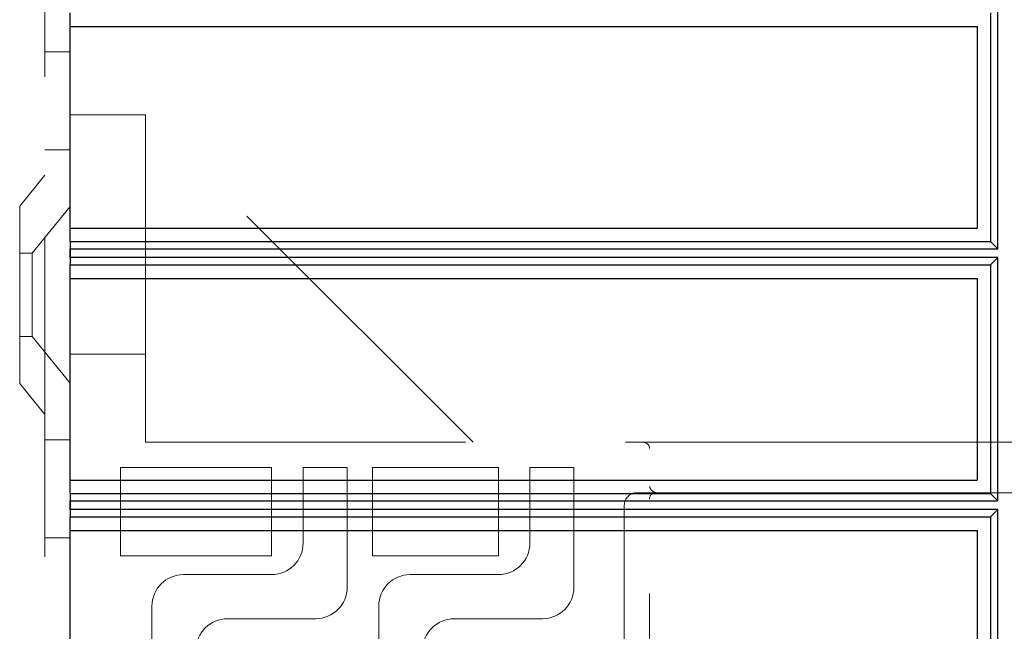
# Model space of a CAD drawing. Units: millimetres. Extents: x 11 to 205, y 5 to 292.
# Drawn here: x 140 to 144, y 179 to 181 of the extents above; entities that cross this region are included whole.
import ezdxf

# ---------------------------------------------------------------- set-up
doc = ezdxf.new("R2010")
doc.units = ezdxf.units.MM
doc.linetypes.add('HIDDEN', pattern=[1.905, 1.27, -0.635])

msp = doc.modelspace()

# ---------------------------------------------------------------- linework, layer by layer
at = {"color": 7, "linetype": 'HIDDEN', "lineweight": 18}
for p, q in [((139.8432, 245.2471), (139.8432, 110.2471)), ((139.8432, 181.2115), (139.9432, 181.2115)), ((140.2432, 180.9621), (139.9432, 180.9621)), ((140.2432, 180.9621), (140.2432, 180.7621)), ((141.5432, 179.6621), (140.2432, 180.9621)), ((139.8432, 180.8221), (139.9432, 180.8221)), ((140.2432, 179.6621), (140.2432, 180.7621)), ((139.8432, 180.7221), (139.7432, 180.5986)), ((139.7432, 179.8956), (139.7432, 180.5986)), ((139.9432, 180.5973), (139.7932, 180.4121)), ((140.2432, 180.5121), (139.9432, 180.5121)), ((139.7932, 180.4121), (139.7432, 180.4121)), ((139.7932, 180.4121), (139.7932, 180.0821)), ((139.7432, 180.0821), (139.7932, 180.0821)), ((139.7932, 180.0821), (139.9432, 179.8969)), ((139.9432, 180.0121), (140.2432, 180.0121)), ((139.7432, 179.8956), (139.8432, 179.7721)), ((139.9432, 179.6721), (139.8432, 179.6721)), ((140.2432, 179.6621), (142.2182, 179.6621)), ((142.2182, 179.6621), (142.396, 179.6621)), ((142.396, 179.6621), (143.6427, 179.6621)), ((144.3432, 179.6621), (143.6427, 179.6621)), ((142.2432, 175.8871), (142.2432, 179.6371)), ((140.1432, 179.5621), (140.7432, 179.5621)), ((140.1432, 179.2121), (140.1432, 179.5621)), ((140.7432, 179.5621), (140.7432, 179.2121)), ((140.8682, 179.5621), (140.8682, 179.2621)), ((141.0432, 179.5621), (140.8682, 179.5621)), ((141.0432, 179.0871), (141.0432, 179.5621)), ((141.1432, 179.2121), (141.1432, 179.5621)), ((141.1432, 179.5621), (141.6432, 179.5621)), ((141.6432, 179.5621), (141.6432, 179.2121)), ((141.9432, 179.5621), (141.7682, 179.5621)), ((141.7682, 179.5621), (141.7682, 179.2621)), ((141.9432, 179.0871), (141.9432, 179.5621)), ((142.2432, 179.4621), (142.1932, 179.4621)), ((142.396, 179.4621), (142.2432, 179.4621)), ((143.6427, 179.4621), (142.396, 179.4621)), ((143.6427, 179.4621), (143.7432, 179.4621)), ((142.1432, 179.4121), (142.1432, 178.1621)), ((139.8432, 179.2827), (139.9432, 179.2827)), ((140.7432, 179.2121), (140.1432, 179.2121)), ((141.6432, 179.2121), (141.1432, 179.2121)), ((140.7432, 179.1371), (140.3932, 179.1371)), ((141.6432, 179.1371), (141.2932, 179.1371)), ((140.2682, 179.0121), (140.2682, 176.5121)), ((141.1682, 179.0121), (141.1682, 176.5121)), ((140.5682, 178.9621), (140.9182, 178.9621)), ((141.4682, 178.9621), (141.8182, 178.9621))]:
    msp.add_line(p, q, dxfattribs=at)
at = {"color": 7, "linetype": 'Continuous', "lineweight": 25}
for p, q in [((143.6255, 180.4295), (143.6255, 181.3949)), ((139.9432, 181.3122), (139.9432, 181.366)), ((143.597, 181.366), (143.597, 180.4584)), ((139.9432, 181.3122), (143.5432, 181.3122)), ((139.9432, 180.5122), (139.9432, 181.3122)), ((143.5432, 181.3122), (143.5432, 180.5122)), ((139.9432, 180.5122), (143.5432, 180.5122)), ((139.9432, 180.4584), (139.9432, 180.5122)), ((139.9432, 180.4584), (143.597, 180.4584)), ((139.9432, 180.4584), (139.9432, 180.4122)), ((143.597, 180.4584), (143.6255, 180.4295)), ((139.9432, 180.4122), (139.9435, 180.4122)), ((139.9432, 180.4122), (139.9432, 180.366)), ((139.9435, 180.4122), (139.9437, 180.4295)), ((139.9437, 180.3949), (139.9435, 180.4122)), ((139.9437, 180.4295), (143.6255, 180.4295)), ((139.9437, 180.3949), (139.9437, 180.4295)), ((139.9432, 180.366), (143.597, 180.366)), ((139.9432, 180.3122), (139.9432, 180.366)), ((143.6255, 180.3949), (139.9437, 180.3949)), ((143.6255, 180.3949), (143.597, 180.366)), ((143.597, 180.366), (143.597, 179.4584)), ((143.6255, 179.4295), (143.6255, 180.3949)), ((139.9432, 180.3122), (143.5432, 180.3122)), ((139.9432, 179.5122), (139.9432, 180.3122)), ((143.5432, 180.3122), (143.5432, 179.5122)), ((139.9432, 179.5122), (143.5432, 179.5122)), ((139.9432, 179.4584), (139.9432, 179.5122)), ((139.9432, 179.4584), (143.597, 179.4584)), ((139.9432, 179.4584), (139.9432, 179.4122)), ((139.9435, 179.4122), (139.9437, 179.4295)), ((139.9437, 179.4295), (143.6255, 179.4295)), ((139.9437, 179.3949), (139.9437, 179.4295)), ((143.597, 179.4584), (143.6255, 179.4295)), ((139.9432, 179.4122), (139.9435, 179.4122)), ((139.9432, 179.4122), (139.9432, 179.366)), ((139.9437, 179.3949), (139.9435, 179.4122)), ((143.6255, 179.3949), (139.9437, 179.3949)), ((143.6255, 179.3949), (143.597, 179.366)), ((143.6255, 178.4295), (143.6255, 179.3949)), ((139.9432, 179.366), (143.597, 179.366)), ((139.9432, 179.3122), (139.9432, 179.366)), ((143.597, 179.366), (143.597, 178.4584)), ((139.9432, 179.3122), (143.5432, 179.3122)), ((139.9432, 178.5122), (139.9432, 179.3122)), ((143.5432, 179.3122), (143.5432, 178.5122))]:
    msp.add_line(p, q, dxfattribs=at)
at = {"color": 7, "linetype": 'HIDDEN', "lineweight": 18}
for centre, radius, start, end in [((142.2182, 179.6371), 0.025, 0, 90), ((142.1932, 179.4121), 0.05, 90, 180), ((142.2682, 179.4371), 0.025, 90, 180), ((140.7432, 179.2621), 0.125, 270, 0), ((141.6432, 179.2621), 0.125, 270, 0), ((140.3932, 179.0121), 0.125, 90, 180), ((141.2932, 179.0121), 0.125, 90, 180), ((140.9182, 179.0871), 0.125, 270, 0), ((141.8182, 179.0871), 0.125, 270, 0), ((140.5682, 178.8371), 0.125, 90, 180), ((141.4682, 178.8371), 0.125, 90, 180)]:
    msp.add_arc(centre, radius, start, end, dxfattribs=at)
msp.add_open_spline([(142.2682, 179.4621), (142.2623, 179.4644), (142.2491, 179.4697), (142.2453, 179.4809), (142.2432, 179.4871)], degree=3, knots=[0, 0, 0, 0, 0.451991, 1, 1, 1, 1], dxfattribs=at)

doc.saveas('drawing.dxf')
